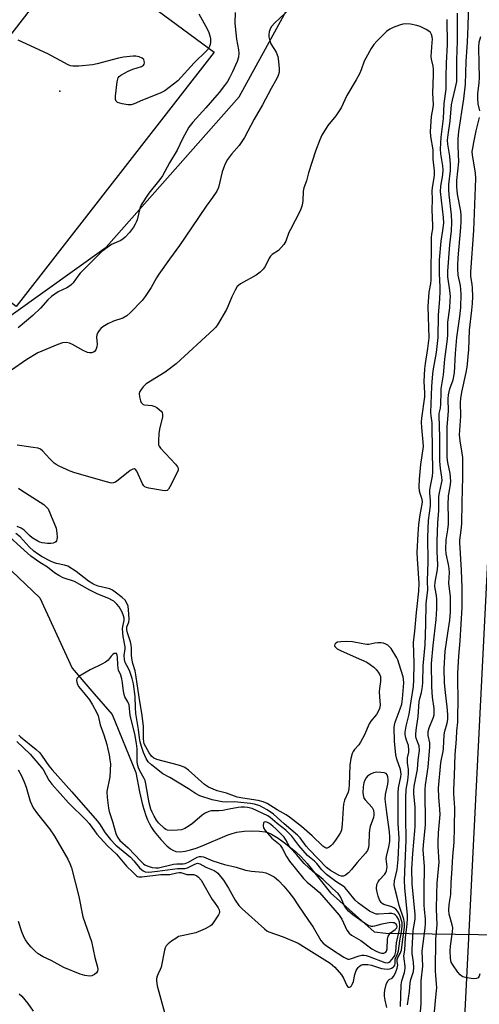
# Model space of a CAD drawing. Units: inches. Extents: x 1279759 to 1285759, y 465453 to 469454.
# Drawn here: x 1280059 to 1280217, y 467529 to 467868 of the extents above; entities that cross this region are included whole.
import ezdxf

# ---------------------------------------------------------------- set-up
doc = ezdxf.new("R2010")
doc.units = ezdxf.units.IN
doc.header["$MEASUREMENT"] = 0
for name, color, linetype in [('CULTRL-Pad', 6, 'Continuous'), ('ELEV-Spot Elevation', 7, 'Continuous'), ('HYDRO-Hidden Single Line Stream', 5, 'Continuous'), ('HYDRO-Single Line Stream', 4, 'Continuous'), ('NTRL-Trees', 3, 'Continuous'), ('TRANS-Non Street Sidewalk', 7, 'Continuous'), ('Undefined', 1, 'Continuous')]:
    doc.layers.add(name, color=color, linetype=linetype)

msp = doc.modelspace()

# ---------------------------------------------------------------- linework, layer by layer
at = {"layer": 'CULTRL-Pad'}
msp.add_lwpolyline([(1280125.96, 467856.43), (1280057.73, 467768.93), (1280010.76, 467804.17), (1280052.1, 467857.51), (1280054.38, 467860.46), (1280078.41, 467891.46)], close=True, dxfattribs=at)
at = {"layer": 'ELEV-Spot Elevation'}
msp.add_point((1280072.79, 467842.95, 163.63), dxfattribs=at)
at = {"layer": 'HYDRO-Hidden Single Line Stream'}
msp.add_line((1280185.04, 467553.35), (1280251.24, 467552.49), dxfattribs=at)
at = {"layer": 'HYDRO-Single Line Stream'}
msp.add_lwpolyline([(1280053.75, 467680.32), (1280065.95, 467668.75), (1280077.1, 467644.56), (1280083.83, 467636.57), (1280090.79, 467628.63), (1280098.91, 467608.68), (1280100.22, 467601.93), (1280101.26, 467597.52), (1280102.39, 467593.85), (1280102.98, 467592.34), (1280103.63, 467590.97), (1280104.34, 467589.75), (1280105.26, 467588.39), (1280107.54, 467585.55), (1280109.69, 467583.36), (1280110.87, 467582.41), (1280111.69, 467581.9), (1280112.77, 467581.51), (1280114.28, 467581.38), (1280115.98, 467581.56), (1280117.82, 467581.99), (1280119.78, 467582.62), (1280121.8, 467583.4), (1280130.44, 467587.09), (1280132.18, 467587.7), (1280133.74, 467588.1), (1280136.3, 467588.43), (1280138.97, 467588.57), (1280141.6, 467588.5), (1280143.52, 467588.23), (1280144.39, 467587.97), (1280145.63, 467587.42), (1280147.93, 467586.05), (1280150.55, 467584.15), (1280154.04, 467581.29), (1280155.86, 467579.58), (1280157.95, 467577.28), (1280165.95, 467567.25), (1280180.98, 467553.87), (1280185.04, 467553.35)], dxfattribs=at)
at = {"layer": 'NTRL-Trees'}
msp.add_lwpolyline([(1279758.6, 466145.42), (1279758.72, 467408.09), (1279776.01, 467434.33), (1279815.81, 467452.45), (1279852.15, 467485.16), (1279866.48, 467539.56), (1279877.64, 467573.65), (1279902.99, 467596.55), (1279937.4, 467650.14), (1279948.39, 467696.91), (1279991.43, 467740.96), (1280034.91, 467750.9), (1280088.7, 467789.31), (1280134.57, 467841.01), (1280162.48, 467891.98)], dxfattribs=at)
at = {"layer": 'TRANS-Non Street Sidewalk'}
msp.add_polyline3d([(1280199.9, 467280.8, 0), (1280209.23, 467465.37, 0), (1280174.06, 467469.36, 0), (1280174.64, 467474.61, 0), (1280209.56, 467472, 0), (1280233.96, 467954.48, 0)], dxfattribs=at)
at = {"layer": 'Undefined'}
for points, elevation in [([(1280201.49, 467522.75), (1280202.41, 467532.48), (1280202.55, 467534.52), (1280202.52, 467535.98), (1280202.23, 467538.78), (1280202.17, 467540.39), (1280202.27, 467551.33), (1280202.73, 467556.3), (1280202.54, 467561.57), (1280202.55, 467566.87), (1280202.7, 467570.55), (1280203.35, 467577.84), (1280203.33, 467579.56), (1280203.08, 467583.33), (1280203.08, 467584.75), (1280203.22, 467587.83), (1280203.74, 467594.18), (1280203.68, 467595.89), (1280203.28, 467600.13), (1280203.22, 467603.22), (1280204, 467611.92), (1280204.2, 467613.19), (1280204.8, 467615.88), (1280204.94, 467616.9), (1280205.1, 467621.55), (1280205.36, 467622.8), (1280206.14, 467625.59), (1280206.34, 467626.91), (1280206.34, 467628.63), (1280206.21, 467631.22), (1280205.57, 467636.19), (1280205.25, 467639.43), (1280205.15, 467644.4), (1280205.52, 467650.34), (1280206.39, 467656.51), (1280207.12, 467661.02), (1280207.36, 467663.93), (1280207.36, 467669.01), (1280206.78, 467673.71), (1280206.91, 467677.4), (1280206.88, 467678.78), (1280206.67, 467680.17), (1280205.84, 467683.82), (1280205.67, 467685.4), (1280205.85, 467688.65), (1280206.43, 467692.14), (1280206.61, 467694.03), (1280206.64, 467696.27), (1280206.53, 467700.73), (1280206.66, 467703.81), (1280206.79, 467704.91), (1280207.32, 467707.82), (1280207.42, 467708.9), (1280207.17, 467711.45), (1280206.41, 467715.32), (1280206.2, 467716.99), (1280206.17, 467727.57), (1280206.58, 467732.88), (1280206.52, 467737.19), (1280206.57, 467738.58), (1280207.02, 467740.59), (1280208.23, 467743.74), (1280208.73, 467746.06), (1280209.01, 467752.72), (1280209.45, 467758.31), (1280210.5, 467765.49), (1280210.82, 467768.53), (1280210.93, 467773.22), (1280210.89, 467774.82), (1280210.72, 467776.14), (1280209.96, 467779.7), (1280209.78, 467781.98), (1280209.78, 467783.12), (1280209.95, 467785.69), (1280210.92, 467796.06), (1280211.02, 467798.17), (1280210.99, 467800.23), (1280210.88, 467801.68), (1280209.72, 467807.6), (1280209.45, 467810.09), (1280209.48, 467812.22), (1280210.2, 467818.67), (1280209.91, 467824.05), (1280209.92, 467826.66), (1280210.18, 467829.14), (1280211.86, 467840.34), (1280212.47, 467845.45), (1280212.74, 467853.15), (1280213.17, 467859.82), (1280213.42, 467865.33), (1280213.79, 467878.04)], 164), ([(1280151.96, 467871.34), (1280146.81, 467866.5), (1280145.63, 467865.22), (1280145.21, 467864.47), (1280144.86, 467863.37), (1280144.74, 467862.52), (1280144.8, 467861.69), (1280145.08, 467860.33), (1280145.45, 467859.28), (1280147.24, 467856.42), (1280147.83, 467854.96), (1280148.12, 467853.26), (1280148.37, 467850.69), (1280148.29, 467849.55), (1280148, 467848.43), (1280147.53, 467847.4), (1280145.51, 467843.96), (1280142.52, 467838.35), (1280139.68, 467833.34), (1280136.43, 467827.04), (1280134.59, 467824.36), (1280131.94, 467821.36), (1280130.52, 467819.47), (1280129.9, 467818.48), (1280129.46, 467817.44), (1280128.73, 467815.29), (1280127.38, 467809.92), (1280126.83, 467808.6), (1280125.41, 467806.46), (1280123.14, 467803.4), (1280118.18, 467795.97), (1280113.99, 467789.87), (1280110.53, 467785.22), (1280106.87, 467780.01), (1280106.09, 467778.79), (1280104.23, 467775.51), (1280102.2, 467772.39), (1280101.18, 467771.01), (1280097.13, 467766.83), (1280095.84, 467765.68), (1280094.44, 467764.92), (1280091.26, 467763.89), (1280089.36, 467762.98), (1280087.56, 467761.92), (1280086.92, 467761.34), (1280086.36, 467760.67), (1280085.88, 467759.96), (1280085.55, 467759.19), (1280085.46, 467758.35), (1280085.61, 467755.97), (1280085.57, 467755.05), (1280085.24, 467754.03), (1280084.78, 467753.43), (1280084.39, 467753.19), (1280083.7, 467753.01), (1280082.99, 467753.01), (1280082.28, 467753.14), (1280080.78, 467753.74), (1280077.19, 467755.85), (1280076.14, 467756.36), (1280075.04, 467756.56), (1280073.66, 467756.43), (1280072.08, 467755.88), (1280065.26, 467753.02), (1280061.48, 467750.71), (1280055.8, 467746.83)], 160), ([(1280120.69, 467869.61), (1280123.48, 467864.46), (1280124.12, 467863.14), (1280124.47, 467862.07), (1280124.68, 467860.98), (1280124.68, 467859.9), (1280124.55, 467859.1), (1280124.31, 467858.35), (1280123.82, 467857.45), (1280123.33, 467856.83), (1280119, 467852.72), (1280113.44, 467846.59), (1280108.93, 467843.07), (1280107.36, 467842.28), (1280101.25, 467839.86), (1280098.35, 467838.63), (1280097.33, 467838.3), (1280096.25, 467838.28), (1280094.28, 467838.66), (1280092.7, 467839.11), (1280092.15, 467839.51), (1280091.97, 467840.18), (1280092.01, 467841.28), (1280092.59, 467846.23), (1280092.92, 467847.57), (1280093.21, 467847.99), (1280093.82, 467848.49), (1280096.32, 467849.86), (1280097.89, 467850.57), (1280100.91, 467851.54), (1280101.56, 467851.91), (1280101.81, 467852.28), (1280101.9, 467852.73), (1280101.83, 467853.45), (1280101.67, 467853.9), (1280101.14, 467854.4), (1280100.09, 467854.81), (1280098.93, 467855.05), (1280098.04, 467855.08), (1280094.76, 467854.73), (1280093.02, 467854.39), (1280085.7, 467852.41), (1280084, 467852.01), (1280079.3, 467851.62), (1280077.25, 467851.55), (1280076.42, 467851.7), (1280075.62, 467852.03), (1280068.62, 467855.84), (1280058.41, 467860.52)], 164), ([(1280133.21, 467870.11), (1280133.09, 467866.5), (1280133.13, 467865.27), (1280133.66, 467860.94), (1280134.29, 467857.21), (1280134.39, 467856.06), (1280134.32, 467854.69), (1280133.89, 467853.22), (1280132.21, 467849.61), (1280131.18, 467847.58), (1280130.49, 467846.35), (1280129.52, 467844.92), (1280127.66, 467842.59), (1280123.11, 467837.28), (1280118.57, 467832.39), (1280117.22, 467830.59), (1280115.01, 467826.61), (1280113.19, 467822.67), (1280110.52, 467818.35), (1280108.1, 467813.88), (1280107.25, 467812.67), (1280103.4, 467807.88), (1280100.85, 467803.95), (1280100.29, 467802.65), (1280099.38, 467798.79), (1280099.13, 467797.97), (1280098.79, 467797.21), (1280098.17, 467796.26), (1280096.76, 467794.44), (1280095.25, 467792.75), (1280094.64, 467792.24), (1280093.77, 467791.68), (1280091.4, 467790.64), (1280090.63, 467790.22), (1280087.31, 467787.82), (1280086.01, 467786.6), (1280079.85, 467780.4), (1280079, 467779.36), (1280077.39, 467777.11), (1280076.84, 467776.48), (1280076.18, 467775.97), (1280075.22, 467775.39), (1280072.28, 467773.95), (1280069.93, 467772.36), (1280068.72, 467771.24), (1280066.17, 467768.31), (1280063.49, 467765.78), (1280058.43, 467761.64)], 162), ([(1280196.55, 467520.82), (1280197.25, 467529.18), (1280197.25, 467536.97), (1280197.74, 467542.02), (1280197.59, 467547.17), (1280198.55, 467555.04), (1280198.68, 467556.72), (1280198.66, 467558.32), (1280198.33, 467561.55), (1280198.26, 467563.1), (1280198.24, 467570.06), (1280198.37, 467574.4), (1280198.35, 467576.35), (1280197.89, 467582.02), (1280197.98, 467583.75), (1280198.68, 467590.46), (1280198.57, 467602.73), (1280198.74, 467604.41), (1280199.56, 467610.42), (1280200.17, 467617.47), (1280200.15, 467618.8), (1280199.62, 467621.4), (1280199.6, 467622.7), (1280199.96, 467624.03), (1280201.44, 467627.68), (1280201.63, 467628.47), (1280201.72, 467629.34), (1280201.67, 467630.7), (1280201.15, 467634.58), (1280200.86, 467638.06), (1280200.81, 467646.15), (1280201.34, 467652.28), (1280202.33, 467661.21), (1280202.57, 467664.91), (1280202.63, 467668.15), (1280202.45, 467669.55), (1280202, 467671.91), (1280201.95, 467672.69), (1280202.07, 467674.06), (1280202.78, 467678.49), (1280202.93, 467679.92), (1280202.73, 467684.7), (1280202.76, 467688.15), (1280202.97, 467694.55), (1280203.28, 467698.74), (1280203.34, 467703.61), (1280203.49, 467704.89), (1280204.25, 467708.02), (1280204.39, 467709.12), (1280204.31, 467710.25), (1280203.86, 467713.15), (1280203.66, 467715.68), (1280203.61, 467724.09), (1280203.36, 467731.28), (1280203.44, 467732.08), (1280203.84, 467733.96), (1280204, 467735.36), (1280204.06, 467739.43), (1280204.15, 467740.59), (1280204.9, 467745.41), (1280205.34, 467750.79), (1280206.31, 467757.72), (1280206.39, 467759.15), (1280206.42, 467763.54), (1280207.09, 467768.48), (1280207.24, 467770.99), (1280207.25, 467772.39), (1280207.12, 467774.42), (1280206.43, 467779.18), (1280206.37, 467781.09), (1280207.05, 467790.11), (1280207.64, 467794.93), (1280207.81, 467797.96), (1280207.67, 467800.47), (1280206.83, 467807.29), (1280206.69, 467809.06), (1280206.75, 467810.89), (1280207.25, 467815.69), (1280207.3, 467817.73), (1280207.04, 467820.68), (1280206.38, 467824.76), (1280206.3, 467826.1), (1280206.49, 467827.95), (1280207.23, 467832.68), (1280207.7, 467838.27), (1280208, 467839.87), (1280209.06, 467844.23), (1280209.43, 467846.35), (1280209.51, 467853.77), (1280209.73, 467860.16), (1280209.77, 467869.86)], 162), ([(1280190.14, 467528.13), (1280190.33, 467535.61), (1280190.53, 467537.01), (1280191.43, 467539.84), (1280191.71, 467541.17), (1280191.68, 467542), (1280191.3, 467544.48), (1280191.29, 467545.52), (1280191.53, 467547.51), (1280191.79, 467551.85), (1280192.3, 467555.4), (1280192.52, 467558.05), (1280192.45, 467559.58), (1280191.6, 467568.93), (1280191.45, 467571.49), (1280191.65, 467577.31), (1280192.05, 467585.2), (1280191.9, 467593.21), (1280191.88, 467599.94), (1280192.05, 467602.78), (1280192.57, 467605.91), (1280192.82, 467608.18), (1280192.84, 467609.61), (1280192.52, 467611.93), (1280192.47, 467612.9), (1280192.55, 467613.66), (1280192.95, 467615.62), (1280193.01, 467616.48), (1280192.8, 467617.92), (1280192.12, 467619.78), (1280191.89, 467620.59), (1280191.73, 467621.69), (1280191.7, 467622.53), (1280192.02, 467624.53), (1280193.09, 467628.65), (1280193.74, 467633.13), (1280194.59, 467638.17), (1280194.7, 467640.35), (1280194.76, 467646.24), (1280194.55, 467653.4), (1280195.08, 467657.25), (1280195.61, 467663.72), (1280196.41, 467671.01), (1280196.47, 467673.81), (1280195.89, 467682.1), (1280195.88, 467684.35), (1280196.15, 467690.72), (1280196.39, 467693.92), (1280196.87, 467697.24), (1280197.59, 467700.95), (1280197.67, 467701.78), (1280197.57, 467702.54), (1280196.81, 467704.58), (1280196.64, 467705.4), (1280196.56, 467706.85), (1280196.58, 467709.48), (1280197.13, 467714.59), (1280197.96, 467720.72), (1280197.94, 467722.29), (1280197.43, 467727.31), (1280197.35, 467729.11), (1280197.47, 467730.53), (1280198.45, 467737.88), (1280198.47, 467739.22), (1280198.29, 467743.13), (1280198.49, 467747.54), (1280198.67, 467749.27), (1280199.49, 467754.46), (1280199.91, 467758.12), (1280199.62, 467768.97), (1280199.99, 467773.89), (1280200.51, 467776.79), (1280200.62, 467777.94), (1280200.79, 467792.69), (1280200.87, 467793.8), (1280201.17, 467795.62), (1280201.23, 467796.77), (1280201.02, 467802.15), (1280201.06, 467805.82), (1280200.98, 467808.57), (1280201.11, 467809.81), (1280201.7, 467813.19), (1280201.79, 467814.22), (1280201.75, 467815.56), (1280201.34, 467819.58), (1280201.32, 467822.86), (1280200.55, 467827.36), (1280200.42, 467829.18), (1280200.8, 467834.31), (1280201.35, 467837.36), (1280201.47, 467838.45), (1280201.24, 467842.35), (1280201.46, 467848.64), (1280201.45, 467850.46), (1280201.3, 467851.63), (1280200.75, 467854.06), (1280200.68, 467854.89), (1280201.05, 467859.72), (1280201.08, 467860.87), (1280201, 467861.7), (1280200.8, 467862.47), (1280200.46, 467863.15), (1280199.87, 467863.67), (1280198.89, 467864.22), (1280196.81, 467865.2), (1280195.74, 467865.57), (1280193.58, 467866.04), (1280191.98, 467866.16), (1280190.9, 467866.07), (1280189.76, 467865.74), (1280187.53, 467864.91), (1280186.47, 467864.38), (1280185.29, 467863.52), (1280184.41, 467862.75), (1280181.91, 467860.2), (1280180.94, 467859.09), (1280180, 467857.64), (1280178.11, 467854.37), (1280177.62, 467853.31), (1280176.52, 467850.29), (1280175.94, 467848.95), (1280174.83, 467846.9), (1280171.64, 467841.48), (1280169.67, 467837.26), (1280167.83, 467834.56), (1280165.12, 467831.24), (1280163.06, 467827.81), (1280162.29, 467826.27), (1280160.8, 467822.41), (1280158.42, 467814.9), (1280157.69, 467812.13), (1280156.77, 467809.72), (1280156.58, 467808.64), (1280156.42, 467805.24), (1280156.18, 467803.83), (1280155.88, 467802.73), (1280155.42, 467801.66), (1280152.17, 467795.4), (1280151.7, 467794.33), (1280150.64, 467791.44), (1280149.95, 467790.28), (1280149.05, 467789.19), (1280148.07, 467788.2), (1280145.95, 467786.8), (1280145.36, 467786.24), (1280144.91, 467785.52), (1280143.46, 467782.68), (1280142.77, 467781.79), (1280141.8, 467780.78), (1280140.4, 467779.76), (1280135, 467776.7), (1280134.3, 467776.19), (1280133.91, 467775.79), (1280133.15, 467774.59), (1280131.97, 467772.27), (1280130.69, 467768.89), (1280130.19, 467767.87), (1280127.03, 467762.67), (1280126.37, 467761.74), (1280125.78, 467761.09), (1280112.86, 467749.21), (1280109.11, 467746.37), (1280102.56, 467742.31), (1280101.53, 467741.3), (1280100.81, 467740.41), (1280100.37, 467739.7), (1280100.15, 467738.95), (1280100.25, 467737.84), (1280100.62, 467736.46), (1280100.84, 467735.95), (1280101.13, 467735.53), (1280101.51, 467735.23), (1280101.98, 467735.05), (1280104.47, 467734.83), (1280105.52, 467734.56), (1280106.24, 467734.13), (1280107.12, 467733.44), (1280107.71, 467732.87), (1280108, 467732.45), (1280108.18, 467731.73), (1280108.1, 467730.92), (1280107.13, 467726.69), (1280106.88, 467725.27), (1280106.72, 467722.72), (1280106.82, 467721.36), (1280107.01, 467720.87), (1280107.47, 467720.2), (1280112.58, 467714.64), (1280113.27, 467713.76), (1280113.5, 467713.31), (1280113.52, 467712.58), (1280113.13, 467711.56), (1280110.7, 467706.84), (1280110.26, 467706.14), (1280109.92, 467705.77), (1280109.72, 467705.64), (1280109.24, 467705.52), (1280108.13, 467705.59), (1280103.41, 467706.45), (1280102.58, 467706.66), (1280102.08, 467706.87), (1280101.67, 467707.2), (1280101.21, 467707.9), (1280099.29, 467712.29), (1280098.85, 467712.88), (1280098.5, 467713.08), (1280097.9, 467712.99), (1280097.01, 467712.49), (1280092.91, 467709.21), (1280091.99, 467708.55), (1280091.27, 467708.24), (1280090.74, 467708.21), (1280090.18, 467708.28), (1280087.63, 467708.93), (1280084.01, 467710.04), (1280077.97, 467711.7), (1280076.33, 467712.34), (1280072.56, 467714.01), (1280071.54, 467714.57), (1280070.9, 467715.07), (1280069.31, 467716.57), (1280066.78, 467719.28), (1280066.14, 467719.81), (1280065.39, 467720.15), (1280063.67, 467720.48), (1280058.07, 467721.2)], 158), ([(1280192.52, 467528.66), (1280193.2, 467533.26), (1280193.41, 467536.24), (1280193.68, 467537.39), (1280194.53, 467540.21), (1280194.7, 467541.4), (1280194.61, 467543.4), (1280194.16, 467546.38), (1280194.13, 467547.73), (1280194.48, 467554.32), (1280195.09, 467558.18), (1280195.18, 467559.76), (1280194.14, 467570.38), (1280194.01, 467575.44), (1280194.32, 467580.8), (1280195.08, 467588.54), (1280195.18, 467590.18), (1280195.17, 467596.82), (1280194.68, 467601.32), (1280194.64, 467602.38), (1280194.83, 467603.92), (1280195.91, 467609.68), (1280196.14, 467613), (1280196.6, 467616.15), (1280196.47, 467617.81), (1280196.23, 467618.61), (1280195.51, 467620.42), (1280195.38, 467621), (1280195.35, 467621.72), (1280195.5, 467623.17), (1280196.23, 467627.95), (1280196.51, 467633.05), (1280196.72, 467634.09), (1280197.33, 467636.18), (1280197.65, 467638.18), (1280197.75, 467639.64), (1280197.88, 467645.34), (1280198.62, 467652.54), (1280198.87, 467659.65), (1280198.93, 467666.48), (1280199.02, 467667.82), (1280199.45, 467671.39), (1280199.34, 467674.57), (1280199.56, 467681.07), (1280199.51, 467689.55), (1280199.57, 467692.49), (1280199.78, 467695.33), (1280200.43, 467700.32), (1280200.4, 467702.23), (1280200.16, 467704.74), (1280200.17, 467705.8), (1280200.37, 467707.18), (1280201.1, 467710.59), (1280201.22, 467711.92), (1280201.02, 467727.73), (1280200.95, 467728.89), (1280200.64, 467731.31), (1280200.59, 467732.45), (1280200.92, 467741.44), (1280201.1, 467744.38), (1280201.36, 467746.85), (1280202.43, 467753.05), (1280203.05, 467758.32), (1280203.21, 467766), (1280203.67, 467771.51), (1280203.78, 467774.09), (1280203.78, 467775.71), (1280203.57, 467780.13), (1280203.55, 467784.96), (1280204.12, 467791.37), (1280204.7, 467795.08), (1280204.97, 467797.58), (1280204.9, 467799.56), (1280203.84, 467808.53), (1280203.95, 467810.32), (1280204.64, 467814.25), (1280204.76, 467815.9), (1280204.63, 467817.31), (1280203.93, 467821.5), (1280203.84, 467823.04), (1280204.14, 467827.2), (1280204.9, 467833.61), (1280205.13, 467838.73), (1280205.79, 467843.67), (1280205.77, 467847.85), (1280205.9, 467852.63), (1280206.28, 467859.02), (1280206.21, 467867.71)], 160), ([(1280217.42, 467836.28), (1280216.84, 467838.6), (1280216.66, 467840.57), (1280216.74, 467842.03), (1280217.2, 467845.85), (1280217.29, 467847.75), (1280217.23, 467852.46), (1280217.04, 467858.14), (1280217.21, 467859.81), (1280217.74, 467861.8)], 166), ([(1280217.39, 467539.32), (1280217.14, 467538.57), (1280216.78, 467538.04), (1280216.21, 467537.72), (1280215.12, 467537.69), (1280212.45, 467538.11), (1280211.6, 467538.36), (1280211.18, 467538.57), (1280210.59, 467539.03), (1280209.84, 467539.94), (1280208.16, 467542.42), (1280207.59, 467543.44), (1280207.41, 467543.96), (1280207.27, 467544.76), (1280207.19, 467547.25), (1280207.35, 467548.91), (1280208.05, 467553.83), (1280208.11, 467555.17), (1280207.91, 467556.27), (1280206.86, 467559.9), (1280206.68, 467561.32), (1280206.84, 467563.28), (1280207.41, 467566.69), (1280207.49, 467570.81), (1280207.78, 467573.88), (1280208.13, 467579.74), (1280208.62, 467584.66), (1280208.74, 467589.72), (1280208.77, 467596.53), (1280208.5, 467601.34), (1280208.49, 467602.67), (1280208.74, 467607.55), (1280208.97, 467614.78), (1280209.39, 467620.08), (1280209.5, 467622.91), (1280209.8, 467626), (1280209.92, 467635.24), (1280209.79, 467639.17), (1280209.87, 467642.8), (1280210.18, 467648.66), (1280210.68, 467653.92), (1280211.38, 467665.39), (1280211.36, 467672.11), (1280211.08, 467678.28), (1280210.49, 467687.7), (1280210.54, 467688.57), (1280211.01, 467691.98), (1280211.2, 467694.2), (1280211.29, 467701.56), (1280211.6, 467710.23), (1280211.54, 467717), (1280211.36, 467718.43), (1280210.63, 467722.69), (1280210.43, 467724.77), (1280210.47, 467726.4), (1280210.87, 467731.23), (1280210.74, 467735.92), (1280210.86, 467737.28), (1280211.18, 467739.49), (1280212.67, 467746.2), (1280213, 467748.11), (1280213.64, 467754.13), (1280213.88, 467760.76), (1280214.7, 467767.71), (1280214.88, 467770), (1280214.96, 467772.37), (1280214.86, 467775.19), (1280214.73, 467776.58), (1280214.3, 467779.27), (1280214.25, 467780.82), (1280215.36, 467795.05), (1280215.65, 467804.02), (1280216.08, 467813), (1280215.91, 467814.92), (1280214.86, 467820.96), (1280214.8, 467822.23), (1280214.94, 467823.37), (1280215.32, 467825.36), (1280216.16, 467829.37), (1280217.25, 467833.92)], 166), ([(1280058.56, 467706.44), (1280059.69, 467705.64), (1280067.26, 467700.78), (1280068.12, 467700.07), (1280068.74, 467699.29), (1280069.62, 467697.41), (1280071.49, 467692.71), (1280071.79, 467691.01), (1280071.86, 467689.57), (1280071.82, 467688.76), (1280071.7, 467688.29), (1280071.44, 467687.93), (1280071.02, 467687.7), (1280070.52, 467687.55), (1280069.68, 467687.46), (1280068.5, 467687.46), (1280066.75, 467687.64), (1280065.91, 467687.9), (1280065.21, 467688.22), (1280063.27, 467689.4), (1280062.39, 467690.1), (1280060.56, 467691.96), (1280059.52, 467692.64), (1280058.13, 467693.2)], 158), ([(1280058.68, 467621.47), (1280059.31, 467620.86), (1280064.66, 467616.53), (1280065.87, 467615.39), (1280066.72, 467614.29), (1280069.04, 467610.95), (1280070.13, 467609.54), (1280076.9, 467601.97), (1280085.61, 467592.01), (1280086.4, 467590.93), (1280088.38, 467587.87), (1280090.2, 467585.56), (1280092.04, 467583.65), (1280097.12, 467579.56), (1280098.26, 467578.3), (1280100.27, 467575.84), (1280100.87, 467575.23), (1280101.51, 467574.79), (1280102.2, 467574.5), (1280103.45, 467574.39), (1280106.39, 467574.67), (1280113.29, 467575.59), (1280115.8, 467575.6), (1280116.81, 467575.89), (1280119.24, 467577.14), (1280120.25, 467577.39), (1280121.03, 467577.22), (1280123.12, 467576.1), (1280125.92, 467574.94), (1280126.61, 467574.5), (1280127.23, 467573.96), (1280129.16, 467571.59), (1280130.86, 467568.82), (1280133.17, 467564.69), (1280134.46, 467562.87), (1280135.6, 467561.72), (1280143.21, 467554.83), (1280144.04, 467554.21), (1280144.78, 467553.83), (1280149.71, 467552.12), (1280154.82, 467549.88), (1280165.91, 467543.04), (1280166.73, 467542.41), (1280167.53, 467541.65), (1280169.74, 467539.06), (1280170.45, 467537.92), (1280171.56, 467535.32), (1280171.83, 467534.96), (1280172.13, 467534.74), (1280172.48, 467534.75), (1280172.85, 467534.92), (1280173.19, 467535.22), (1280173.48, 467535.65), (1280173.86, 467536.69), (1280174.4, 467539.18), (1280174.87, 467540.47), (1280175.52, 467541.59), (1280175.85, 467541.95), (1280176.41, 467542.33), (1280177.08, 467542.57), (1280177.6, 467542.64), (1280178.86, 467542.6), (1280180.13, 467542.31), (1280183.54, 467541.24), (1280185.61, 467541), (1280186.45, 467541.08), (1280186.95, 467541.27), (1280187.61, 467541.7), (1280187.96, 467542.05), (1280188.19, 467542.41), (1280188.28, 467542.77), (1280188.22, 467543.96), (1280188.31, 467544.47), (1280189.06, 467546.22), (1280189.35, 467547.32), (1280189.82, 467550.69), (1280190.46, 467553.85), (1280190.66, 467555.8), (1280190.61, 467556.92), (1280190.47, 467557.77), (1280190.11, 467558.9), (1280189.64, 467559.99), (1280189.03, 467560.95), (1280188.47, 467561.58), (1280187.8, 467562.06), (1280187.08, 467562.4), (1280184.32, 467563.25), (1280183.82, 467563.54), (1280183.45, 467563.91), (1280182.88, 467564.85), (1280182.38, 467566.13), (1280182.01, 467567.46), (1280181.88, 467568.63), (1280181.98, 467570.06), (1280182.38, 467571.04), (1280182.87, 467571.72), (1280184.64, 467573.63), (1280185.04, 467574.28), (1280185.24, 467574.79), (1280185.45, 467576.23), (1280185.2, 467578.88), (1280185.23, 467579.73), (1280186.08, 467583.02), (1280186.42, 467584.91), (1280186.46, 467586.44), (1280186.35, 467588.17), (1280185.33, 467594.86), (1280184.77, 467599.44), (1280184.88, 467601.09), (1280185.71, 467604.56), (1280185.87, 467605.69), (1280185.88, 467606.27), (1280185.76, 467607.12), (1280185.49, 467607.87), (1280185.19, 467608.26), (1280184.5, 467608.55), (1280183.37, 467608.67), (1280181.89, 467608.69), (1280180.76, 467608.49), (1280179.72, 467608), (1280178.78, 467607.35), (1280178.26, 467606.74), (1280177.86, 467606.05), (1280177.5, 467605.05), (1280177.28, 467603.7), (1280177.16, 467601.68), (1280177.32, 467600.32), (1280177.52, 467599.85), (1280177.97, 467599.2), (1280180.32, 467596.64), (1280180.76, 467595.66), (1280180.96, 467594.57), (1280180.96, 467594.02), (1280180.79, 467593.19), (1280179.64, 467590), (1280179.36, 467588.94), (1280179.26, 467587.65), (1280179.24, 467583.92), (1280179.09, 467582.81), (1280178.69, 467581.83), (1280178.05, 467580.93), (1280175.17, 467577.67), (1280173.22, 467575.21), (1280172.22, 467574.17), (1280171.16, 467573.26), (1280170.47, 467572.93), (1280169.81, 467572.93), (1280168.98, 467573.21), (1280165.94, 467574.97), (1280164.64, 467575.94), (1280158.6, 467582.19), (1280157.65, 467583.3), (1280155.51, 467586.12), (1280154.62, 467587.07), (1280150.08, 467590.94), (1280146.36, 467594.32), (1280144.19, 467595.82), (1280141.63, 467597.12), (1280139.81, 467597.74), (1280138.44, 467597.97), (1280133.95, 467598.48), (1280132.79, 467598.53), (1280130.16, 467598.41), (1280128.7, 467598.54), (1280125.22, 467599.23), (1280120.96, 467600.66), (1280119.48, 467601.41), (1280117.08, 467602.97), (1280110.66, 467606.9), (1280108.31, 467608.15), (1280104.32, 467611.29), (1280103.24, 467612.3), (1280102.5, 467613.47), (1280101.62, 467615.52), (1280100.89, 467617.56), (1280100.46, 467619.17), (1280100.22, 467620.57), (1280099.9, 467623.39), (1280099.01, 467628.97), (1280098.83, 467630.95), (1280098.77, 467634.82), (1280098.13, 467639.1), (1280097.66, 467641), (1280096.9, 467643.41), (1280096.47, 467644.41), (1280095.32, 467646.52), (1280095.02, 467647.54), (1280094.95, 467648.87), (1280095.24, 467651.13), (1280095.27, 467651.89), (1280094.64, 467655.43), (1280094.43, 467658.01), (1280094.49, 467658.83), (1280094.89, 467660.91), (1280094.89, 467661.71), (1280094.77, 467662.51), (1280094.26, 467663.82), (1280093.19, 467665.59), (1280092.47, 467666.53), (1280091.37, 467667.52), (1280090.72, 467667.96), (1280089.72, 467668.48), (1280085.91, 467670.03), (1280083.12, 467671.34), (1280077.8, 467674.31), (1280073.97, 467675.62), (1280072.4, 467676.4), (1280070.92, 467677.37), (1280068.51, 467679.29), (1280065.94, 467680.87), (1280062.86, 467683.05), (1280059.32, 467686.13), (1280055.38, 467689.81)], 154), ([(1280185.38, 467527.82), (1280184.82, 467530.33), (1280184.6, 467531.7), (1280184.56, 467532.76), (1280184.65, 467533.8), (1280185.15, 467535.71), (1280185.68, 467536.92), (1280186.18, 467537.41), (1280187.22, 467537.93), (1280187.72, 467538.45), (1280188.37, 467539.68), (1280188.98, 467541.28), (1280189.17, 467542.35), (1280188.9, 467543.64), (1280188.91, 467544.32), (1280189.19, 467544.98), (1280190.02, 467546.33), (1280190.46, 467547.55), (1280190.86, 467551.3), (1280191.44, 467555.42), (1280191.43, 467556.8), (1280191.24, 467558.14), (1280189.64, 467562.89), (1280188.99, 467565.78), (1280188.09, 467568.84), (1280187.9, 467569.96), (1280188.05, 467571.42), (1280188.94, 467575.31), (1280189.24, 467578.75), (1280189.6, 467586), (1280189.33, 467591.06), (1280189.25, 467594.22), (1280189.3, 467601.62), (1280189.45, 467603.39), (1280190.2, 467607.13), (1280190.3, 467608.1), (1280190.24, 467608.81), (1280190.05, 467609.64), (1280188.81, 467613.22), (1280188.48, 467614.72), (1280187.98, 467619.4), (1280187.9, 467624.09), (1280187.98, 467624.94), (1280188.24, 467626), (1280190.03, 467630.54), (1280190.53, 467632.17), (1280190.79, 467634.02), (1280191.25, 467639.51), (1280191.18, 467640.68), (1280191.02, 467641.53), (1280189.67, 467645.94), (1280189.18, 467647.33), (1280188.81, 467648.1), (1280186.87, 467651.25), (1280186.32, 467651.88), (1280185.68, 467652.39), (1280185, 467652.82), (1280184.26, 467653.14), (1280183.45, 467653.25), (1280182.33, 467653.24), (1280181.2, 467653.09), (1280179.24, 467652.69), (1280178.46, 467652.66), (1280177.08, 467652.85), (1280173.61, 467653.57), (1280171.59, 467653.66), (1280169.54, 467653.58), (1280168.43, 467653.42), (1280167.77, 467653.13), (1280167.5, 467652.77), (1280167.4, 467652.34), (1280167.51, 467651.95), (1280167.77, 467651.61), (1280168.33, 467651.17), (1280169.62, 467650.5), (1280176.7, 467647.44), (1280178.46, 467646.56), (1280179.62, 467645.83), (1280180.9, 467644.83), (1280181.69, 467644.03), (1280182.42, 467643.16), (1280183.01, 467642.23), (1280183.18, 467641.71), (1280183.26, 467641.15), (1280183.23, 467639.97), (1280182.85, 467637.5), (1280182.77, 467636.37), (1280182.85, 467634.61), (1280183.12, 467631.79), (1280182.91, 467630.69), (1280182.33, 467629.4), (1280181.78, 467628.53), (1280179.92, 467626.27), (1280179.3, 467625.35), (1280177.67, 467621.63), (1280176.37, 467619.11), (1280175.71, 467618.19), (1280174.2, 467616.54), (1280173.75, 467615.89), (1280173.4, 467615.17), (1280172.97, 467613.45), (1280172.61, 467611.12), (1280172.45, 467604.42), (1280172.34, 467602.96), (1280172.03, 467601.86), (1280170.85, 467599.12), (1280170.51, 467597.75), (1280170.35, 467596.33), (1280170.01, 467590.82), (1280169.73, 467588.81), (1280169.42, 467588.02), (1280168.84, 467587.03), (1280167.7, 467585.35), (1280166.68, 467584.01), (1280166.12, 467583.41), (1280165.5, 467582.92), (1280164.87, 467582.62), (1280164.44, 467582.63), (1280164, 467582.83), (1280163.36, 467583.31), (1280159.63, 467586.89), (1280156, 467590.04), (1280151.92, 467593.28), (1280150.75, 467594.09), (1280147.64, 467595.78), (1280144.19, 467597.96), (1280142.83, 467598.55), (1280141.12, 467599.04), (1280135.76, 467599.76), (1280133.85, 467600.18), (1280130.14, 467601.47), (1280126.92, 467602.38), (1280125.57, 467602.88), (1280123.95, 467603.63), (1280122.62, 467604.53), (1280117.15, 467609.43), (1280115.85, 467610.36), (1280115.05, 467610.71), (1280113.66, 467611.14), (1280106.2, 467613.05), (1280105.15, 467613.56), (1280104.38, 467614.28), (1280103.59, 467615.42), (1280102.36, 467617.47), (1280101.86, 467618.53), (1280101.71, 467619.18), (1280101.63, 467620.35), (1280101.62, 467624.42), (1280101.19, 467628.2), (1280100.1, 467634.49), (1280099.01, 467642.26), (1280098.7, 467643.62), (1280097.94, 467646.13), (1280097.59, 467647.82), (1280097.48, 467649.15), (1280097.51, 467651.55), (1280097.41, 467652.45), (1280097.12, 467653.57), (1280096.15, 467656.63), (1280095.89, 467657.75), (1280095.92, 467658.76), (1280096.53, 467660.4), (1280096.67, 467661.21), (1280096.58, 467663.23), (1280096.27, 467665.84), (1280095.91, 467666.91), (1280095.29, 467667.87), (1280094.21, 467668.88), (1280091.9, 467670.71), (1280090.9, 467671.36), (1280090.02, 467671.76), (1280085.97, 467672.75), (1280084.9, 467673.15), (1280084.14, 467673.53), (1280082.71, 467674.46), (1280078.4, 467677.76), (1280075.56, 467679.56), (1280074.45, 467679.98), (1280071.68, 467680.56), (1280070.6, 467680.88), (1280069.56, 467681.33), (1280066.76, 467682.82), (1280065.07, 467683.83), (1280063.82, 467684.79), (1280062.25, 467686.28), (1280059.14, 467689.72), (1280057.68, 467690.88)], 156), ([(1280058.01, 467619.29), (1280062.59, 467614.88), (1280065.85, 467611.16), (1280067.01, 467609.61), (1280069.01, 467605.96), (1280069.99, 467604.64), (1280075.82, 467598.16), (1280081.92, 467592.22), (1280082.88, 467591.06), (1280084.68, 467588.52), (1280085.54, 467587.43), (1280089.26, 467583.39), (1280092.36, 467580.55), (1280095.7, 467576.36), (1280097.91, 467574.38), (1280099.17, 467573.09), (1280099.52, 467572.88), (1280099.94, 467572.75), (1280101.06, 467572.72), (1280107.54, 467573.54), (1280110.66, 467573.52), (1280113.09, 467574.14), (1280113.88, 467574.26), (1280114.51, 467574.19), (1280116.55, 467573.53), (1280118.79, 467573.5), (1280119.5, 467573.34), (1280119.94, 467573.1), (1280120.55, 467572.61), (1280121.42, 467571.56), (1280125.27, 467564.99), (1280126, 467563.88), (1280127.3, 467562.12), (1280127.66, 467561.42), (1280127.78, 467560.69), (1280127.66, 467560.17), (1280127.42, 467559.66), (1280125.64, 467556.89), (1280125.08, 467556.21), (1280124.65, 467555.84), (1280122.86, 467554.89), (1280119.62, 467553.51), (1280114.8, 467552.5), (1280113.71, 467552.16), (1280112.69, 467551.58), (1280111.23, 467550.56), (1280110.07, 467549.66), (1280109.46, 467549.06), (1280109.05, 467548.33), (1280108.81, 467547.5), (1280107.66, 467541.66), (1280107.38, 467540.83), (1280106.61, 467539.36), (1280106.3, 467538.58), (1280106.09, 467537.78), (1280106.03, 467536.97), (1280106.36, 467535.3), (1280111.06, 467518.19)], 156), ([(1280058.46, 467609.56), (1280059.44, 467607.75), (1280060.36, 467605.64), (1280061.15, 467603.54), (1280062.63, 467598.82), (1280063.67, 467596.48), (1280065.14, 467594.37), (1280069.24, 467589.27), (1280070.99, 467586.68), (1280075.57, 467578.8), (1280076.23, 467577.38), (1280076.8, 467575.8), (1280079.35, 467566.02), (1280080.76, 467558.98), (1280083.74, 467550.54), (1280084.86, 467545.03), (1280085.78, 467541.67), (1280085.88, 467540.86), (1280085.78, 467540.34), (1280085.37, 467539.71), (1280084.78, 467539.18), (1280083.86, 467538.68), (1280083.08, 467538.59), (1280081.43, 467538.78), (1280079.79, 467539.25), (1280074.16, 467541.6), (1280069.85, 467543.93), (1280067.1, 467545.17), (1280065.36, 467546.22), (1280064.27, 467547.17), (1280062.84, 467548.63), (1280061.75, 467549.93), (1280060.94, 467551.07), (1280060.52, 467551.86), (1280059.67, 467553.83), (1280058.58, 467557.37)], 158), ([(1280058.85, 467532.45), (1280059.7, 467531.67), (1280061.75, 467529.18), (1280063.65, 467526.52)], 158)]:
    msp.add_lwpolyline(points, dxfattribs=dict(at, elevation=elevation))
for points, elevation in [([(1280091.94, 467649.62), (1280091.51, 467649.53), (1280091.08, 467649.27), (1280090.51, 467648.68), (1280089.42, 467647.31), (1280088.54, 467646.56), (1280087.26, 467645.86), (1280083.28, 467643.93), (1280079.39, 467641.69), (1280078.97, 467641.35), (1280078.67, 467640.95), (1280078.57, 467640.24), (1280078.78, 467639.21), (1280079.27, 467638.24), (1280081.56, 467635.47), (1280082.97, 467633.61), (1280084.05, 467631.9), (1280085.56, 467629.13), (1280085.97, 467628.07), (1280086.64, 467624.98), (1280087.98, 467621.6), (1280088.93, 467618.31), (1280089.36, 467616.66), (1280089.75, 467614.69), (1280090.05, 467612.99), (1280090.19, 467611.56), (1280089.97, 467607.17), (1280089.02, 467602.08), (1280089.11, 467600.07), (1280089.52, 467596.33), (1280089.74, 467595.21), (1280090.9, 467591.78), (1280092.03, 467587.59), (1280092.64, 467586.33), (1280093.45, 467585.2), (1280096.33, 467582.69), (1280100.77, 467577.98), (1280101.62, 467577.19), (1280102.11, 467576.86), (1280102.82, 467576.53), (1280104.6, 467576), (1280105.9, 467575.79), (1280106.75, 467575.81), (1280111.98, 467577.09), (1280113.09, 467577.19), (1280115.25, 467577.19), (1280115.96, 467577.29), (1280117.12, 467577.76), (1280120.13, 467579.46), (1280120.91, 467579.73), (1280121.51, 467579.78), (1280122.3, 467579.61), (1280125.46, 467578.29), (1280129.54, 467576.97), (1280133.52, 467576.06), (1280136.75, 467575.03), (1280138.76, 467574.7), (1280142.72, 467574.36), (1280143.78, 467574.09), (1280144.81, 467573.71), (1280146.57, 467572.71), (1280148.14, 467571.45), (1280149.96, 467569.52), (1280151.64, 467567.49), (1280153.27, 467565.39), (1280154.98, 467562.79), (1280158.24, 467558.12), (1280159.99, 467555.4), (1280162.7, 467550.79), (1280163.42, 467549.94), (1280164.49, 467549.07), (1280166.3, 467547.82), (1280170.55, 467545.08), (1280171.26, 467544.71), (1280171.98, 467544.47), (1280172.46, 467544.42), (1280172.89, 467544.49), (1280175.87, 467545.56), (1280176.73, 467545.76), (1280177.51, 467545.8), (1280178.29, 467545.67), (1280179.33, 467545.35), (1280184.75, 467543.3), (1280185.69, 467543.21), (1280186.14, 467543.36), (1280186.52, 467543.65), (1280187.64, 467544.94), (1280188.1, 467545.68), (1280188.29, 467546.14), (1280188.45, 467547), (1280188.67, 467550.01), (1280189.8, 467554.65), (1280189.87, 467555.94), (1280189.73, 467557.25), (1280189.43, 467558.16), (1280188.87, 467559.07), (1280188.31, 467559.65), (1280187.88, 467559.94), (1280187.09, 467560.17), (1280186.02, 467560.17), (1280182.46, 467559.85), (1280181.67, 467559.93), (1280181.16, 467560.08), (1280179.46, 467560.95), (1280175.59, 467563.64), (1280174.47, 467564.68), (1280172.11, 467567.73), (1280170.94, 467569.03), (1280170.31, 467569.53), (1280167.86, 467571.17), (1280164.6, 467573.59), (1280163.77, 467574.32), (1280162.99, 467575.18), (1280161.32, 467577.33), (1280160.49, 467578.09), (1280158.76, 467579.48), (1280158.12, 467580.12), (1280155.14, 467583.55), (1280152.65, 467586.75), (1280151.69, 467587.79), (1280150.59, 467588.75), (1280147.57, 467591.08), (1280145.22, 467593.11), (1280144.39, 467593.68), (1280139.02, 467596.27), (1280137.42, 467596.61), (1280136.4, 467596.73), (1280135.23, 467596.76), (1280134.16, 467596.62), (1280131.12, 467595.98), (1280128.89, 467595.61), (1280127.5, 467595.47), (1280125.45, 467595.5), (1280124.93, 467595.43), (1280124.12, 467595.17), (1280122.81, 467594.59), (1280121.82, 467594), (1280118.51, 467591.14), (1280117.36, 467590.24), (1280115.81, 467589.34), (1280114.72, 467588.95), (1280113.31, 467588.77), (1280111.12, 467588.65), (1280109.87, 467588.75), (1280109.26, 467589.02), (1280108.82, 467589.35), (1280106.8, 467591.37), (1280106.11, 467592.24), (1280105.23, 467593.63), (1280104.57, 467594.97), (1280104.18, 467596), (1280103.55, 467598.16), (1280102.44, 467604.74), (1280102.18, 467605.83), (1280101.83, 467606.61), (1280100.36, 467609.17), (1280099.87, 467610.23), (1280099.6, 467611.05), (1280099.47, 467612.17), (1280099.43, 467616.76), (1280099.18, 467618.66), (1280098.61, 467621.88), (1280097.07, 467628.27), (1280096.62, 467631.88), (1280096.26, 467632.93), (1280095.23, 467634.71), (1280094.89, 467635.5), (1280094.67, 467636.61), (1280094.42, 467639.51), (1280094.19, 467640.86), (1280093.82, 467642.11), (1280093.05, 467643.83), (1280092.86, 467644.49), (1280092.74, 467645.63), (1280092.7, 467648.27), (1280092.59, 467649.04), (1280092.31, 467649.53)], 152), ([(1280143.47, 467591.64), (1280143.15, 467591.55), (1280142.92, 467591.26), (1280142.77, 467590.33), (1280142.93, 467589.58), (1280143.52, 467588.63), (1280145.78, 467586.03), (1280148.05, 467584.19), (1280148.64, 467583.58), (1280149.3, 467582.63), (1280150.83, 467579.74), (1280151.9, 467578.13), (1280156.74, 467572.12), (1280157.98, 467570.91), (1280160.51, 467568.89), (1280162.17, 467567.32), (1280169, 467559.54), (1280169.94, 467558.14), (1280171.63, 467554.45), (1280172.38, 467553.38), (1280173.19, 467552.7), (1280176.4, 467550.82), (1280180.27, 467548.03), (1280181.47, 467547.32), (1280182.73, 467546.75), (1280183.54, 467546.54), (1280184.34, 467546.52), (1280185.02, 467546.83), (1280185.32, 467547.22), (1280185.54, 467548), (1280185.67, 467551.26), (1280185.89, 467552.37), (1280186.14, 467552.83), (1280186.67, 467553.43), (1280188.31, 467554.62), (1280188.84, 467555.18), (1280188.96, 467555.71), (1280188.86, 467556.07), (1280188.62, 467556.43), (1280188.28, 467556.72), (1280187.91, 467556.88), (1280187.49, 467556.97), (1280186.77, 467556.98), (1280183.72, 467556.5), (1280181.1, 467555.72), (1280180.6, 467555.64), (1280180.08, 467555.67), (1280179, 467556.05), (1280177.69, 467556.75), (1280173.7, 467559.65), (1280172.23, 467560.93), (1280171.29, 467562.04), (1280170.7, 467563.04), (1280169.42, 467565.9), (1280168.63, 467567.03), (1280166.72, 467568.75), (1280163.49, 467571.87), (1280162.08, 467572.98), (1280160, 467574.44), (1280156.95, 467577.3), (1280154.33, 467580.44), (1280152.13, 467582.76), (1280150.63, 467585.44), (1280149.98, 467586.38), (1280147.29, 467589.18), (1280146.19, 467590.18), (1280145, 467591.07), (1280144.08, 467591.53)], 150)]:
    msp.add_lwpolyline(points, close=True, dxfattribs=dict(at, elevation=elevation))

doc.saveas('drawing.dxf')
